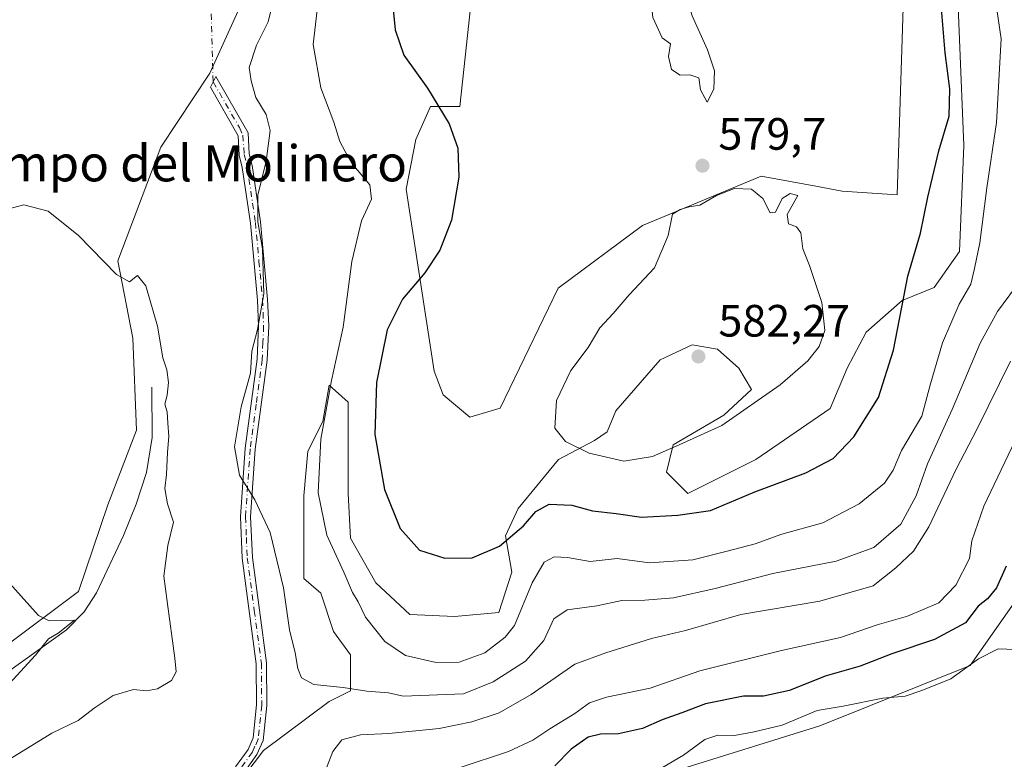
# Model space of a CAD drawing. Units: metres. Extents: x 641560 to 645028, y 4729882 to 4732266.
# Drawn here: x 643707 to 643925, y 4729984 to 4730148 of the extents above; entities that cross this region are included whole.
import ezdxf
from ezdxf.enums import TextEntityAlignment as Align

# ---------------------------------------------------------------- set-up
doc = ezdxf.new("R2010")
doc.units = ezdxf.units.M
doc.header["$MEASUREMENT"] = 0
doc.linetypes.add('DGN Style 4', pattern=[2.6384748266838614, 1.318413404963828, -0.6592067024819142, 0.001648016756204785, -0.6592067024819142])
for name, color, linetype, lineweight in [('Camino Cxs', 7, 'Continuous', 0), ('Camino eje', 30, 'DGN Style 4', 13), ('Camino eje virtual', 6, 'DGN Style 4', 0), ('Corriente natural lineal', 142, 'Continuous', 13), ('Cultivos herbáceos CxS', 92, 'Continuous', 0), ('Curva de nivel maestra', 30, 'Continuous', 30), ('Curva de nivel normal', 30, 'Continuous', 0), ('Matorral CxS', 135, 'Continuous', 0), ('Pastizal CxS', 92, 'Continuous', 0), ('Punto de cota en terreno', 7, 'Continuous', 0), ('Rótulo de punto de cota en terreno', 7, 'Continuous', 0), ('Suelo desnudo CxS', 253, 'Continuous', 0), ('Texto cartográfico', 7, 'Continuous', 0)]:
    doc.layers.add(name, color=color, linetype=linetype, lineweight=lineweight)
doc.styles.add('Style-Arial', font='txt')

# ---------------------------------------------------------------- blocks, each defined once
blk = doc.blocks.new('*U8')
at = {"layer": 'Matorral CxS', "color": 135, "linetype": 'Continuous', "lineweight": 0}
for points in [[(643926.8787000002, 4730018.4915, 546.9894000000058), (643917.1164999995, 4730004.6555, 546.2563999999984), (643883.8753000004, 4729991.283500001, 544.6833000000044), (643852.3931, 4729981.5087, 545.0286999999954)], [(643752.2695000004, 4729974.583500001, 564.2537000000011), (643760.7231000002, 4729985.854499999, 563.159599999999), (643775.2821000004, 4729996.656099999, 564.5320999999967), (643779.9785000002, 4729999.0043, 565.171199999997), (643779.9787, 4730006.9879, 566.9848000000056), (643776.2216999996, 4730012.153700001, 566.7740000000049), (643773.4039000003, 4730020.607100001, 567.1447000000044), (643769.6469000002, 4730023.894500001, 566.3203000000067), (643769.6470999997, 4730031.408500001, 567.2666000000027), (643769.6473000003, 4730042.210100001, 568.536500000002), (643770.5867, 4730052.0723, 568.6122999999934), (643773.8743000004, 4730058.647100001, 569.5972000000038), (643775.2833000004, 4730066.630899999, 569.7655999999988), (643779.5099, 4730062.8737, 572.178899999999), (643779.5099, 4730053.9509, 572.4894000000058), (643779.5097000003, 4730042.6797, 572.7856999999931), (643779.9791000001, 4730032.817500001, 572.0865999999951), (643785.6145000001, 4730022.9553, 572.640400000004), (643793.1287000002, 4730015.910900001, 573.2234000000026), (643802.9911000002, 4730015.441299999, 573.5657000000066), (643812.8535000002, 4730016.380700001, 572.9352999999974), (643815.6715000002, 4730025.303500001, 573.5917000000045), (643814.2626999998, 4730033.2873, 575.6637999999948), (643817.0806999998, 4730039.3925, 576.921100000007), (643826.0038999999, 4730050.1941, 579.242499999993), (643833.9879000002, 4730054.420700001, 580.2443000000058), (643836.8057000004, 4730056.2993, 580.5877999999939), (643838.6845000006, 4730060.9955, 580.7106000000058), (643848.5471000001, 4730072.2667, 581.0605999999971), (643855.5915000001, 4730075.554099999, 581.2758000000031), (643861.2273000004, 4730074.614900001, 581.5861000000004), (643865.9234999996, 4730070.3881, 581.6027999999933), (643868.7412999999, 4730065.6919, 580.8469000000041), (643862.6359000001, 4730060.056299999, 580.4853000000003), (643851.3645000001, 4730053.4815, 580.2584000000061), (643849.9555000003, 4730047.376300001, 579.3877000000066), (643854.6517000003, 4730042.6799, 577.7547999999952), (643869.6803000001, 4730050.1941, 578.0135000000009), (643886.1177000003, 4730061.465299999, 577.8438000000025), (643889.8750999998, 4730070.388300001, 578.2158000000054), (643894.1019000001, 4730078.372099999, 577.9030000000057), (643902.0859000003, 4730085.4165, 575.4275999999954), (643909.1305000001, 4730088.234300001, 572.8934000000008), (643914.7663000004, 4730096.217900001, 572.4562000000005), (643915.7061000001, 4730119.6995, 573.7847000000038), (643913.8283000002, 4730166.662500001, 573.1882999999943)]]:
    blk.add_polyline3d(points, dxfattribs=at)
blk = doc.blocks.new('*U10')
at = {"layer": 'Cultivos herbáceos CxS', "color": 92, "linetype": 'Continuous', "lineweight": 0}
for points in [[(643952.7362000003, 4729936.0601, 545.9352999999974), (643907.7150999998, 4729933.5261, 542.2706999999937), (643886.9013999999, 4729929.613500001, 541.8408999999956), (643782.8947000002, 4729927.454299999, 542.0155999999988), (643792.5724999999, 4729940.4553, 543.5513999999966), (643818.6579, 4729961.509099999, 543.5161999999982), (643852.3931, 4729981.5087, 545.0286999999954), (643883.8753000004, 4729991.283500001, 544.6833000000044), (643917.1164999995, 4730004.6555, 546.2563999999984), (643926.8787000002, 4730018.4915, 546.9894000000058)], [(643903.3066999996, 4730182.349099999, 577.1440000000002), (643900.9984999998, 4730108.8025, 576.6668000000063), (643888.7965000002, 4730109.6163, 578.2032000000036), (643883.0003000004, 4730110.6709, 578.7088999999978), (643870.9005000005, 4730112.872300001, 579.3395000000019), (643844.5853000004, 4730101.952299999, 578.7577000000019), (643825.9200999998, 4730088.091499999, 577.6585999999952), (643813.1426999997, 4730061.598099999, 578.4821999999986), (643806.3926999997, 4730059.601100001, 578.068499999994), (643800.5396999996, 4730064.516899999, 577.5109999999986), (643798.5006999997, 4730069.7369, 577.1018999999942), (643792.2834999999, 4730110.0101, 573.1830999999949), (643794.4347000001, 4730121.0099, 573.6346999999951), (643797.6889000004, 4730128.3347, 574.6042000000016), (643804.1957, 4730128.334899999, 575.7902999999933), (643809.9697000004, 4730181.6347, 573.4300999999978)], [(643760.2695000004, 4730160.890100001, 566.2109000000055), (643748.8810999999, 4730135.659299999, 563.3227000000043), (643738.0427000001, 4730119.283700001, 561.7954999999929), (643728.5433, 4730094.152100001, 559.9453999999969), (643731.7969000004, 4730077.0615, 559.0025000000023), (643732.6096999999, 4730056.7139, 558.0274999999965), (643726.2783000004, 4730040.204100001, 557.039499999999), (643719.8300999999, 4730020.9715, 555.5383000000002), (643703.0327000003, 4730008.433700001, 553.9994000000006)]]:
    blk.add_polyline3d(points, dxfattribs=at)
blk = doc.blocks.new('5PATER')
at = {"layer": 'Suelo desnudo CxS', "linetype": 'Continuous', "lineweight": 0}
h = blk.add_hatch(color=51, dxfattribs=at)
edge = h.paths.add_edge_path()
edge.add_ellipse((0, 0), major_axis=(-0.1095731443231308, -0.1110710700762829), ratio=0.9994222409660322, start_angle=0, end_angle=360)

msp = doc.modelspace()

# ---------------------------------------------------------------- linework, layer by layer
at = {"layer": 'Camino Cxs', "color": 7, "linetype": 'Continuous', "lineweight": 0}
msp.add_polyline3d([(643754.5401, 4729982.190099999, 564.0684000000037), (643757.3201000001, 4729986.030099999, 563.4339999999938), (643758.4401000004, 4729988.600099999, 563.2983999999997), (643759.2301000003, 4729995.9101, 563.4643999999971), (643759.1501000002, 4730005.030099999, 563.9152000000031), (643756.0301000001, 4730028.350099999, 563.8533000000025), (643755.6401000004, 4730037.5601, 564.2645000000048), (643756.6901000004, 4730052.700099999, 565.6922999999952), (643759.3201000001, 4730072.4001, 565.1915000000008), (643759.6501000002, 4730079.790100001, 565.2087000000029), (643759.4101, 4730085.440099999, 564.9290999999939), (643757.8400999998, 4730102.520099999, 564.6659000000072), (643756.0301000001, 4730114.800100001, 564.5283000000054), (643755.3800999997, 4730117.520099999, 564.3508000000002), (643755.1201, 4730121.860099999, 563.9603000000062), (643748.9901000002, 4730132.5601, 563.3758999999991), (643750.2200999996, 4730134.9301, 563.7599000000046), (643757.3201000001, 4730122.520099999, 564.1251000000047), (643757.6101000002, 4730117.850099999, 564.812300000005), (643758.2401000002, 4730115.2301, 564.9930000000022), (643760.0701000001, 4730102.790100001, 565.0329000000056), (643761.6601, 4730085.590100001, 564.9909000000043), (643761.9001000002, 4730079.790100001, 565.1861000000063), (643761.5701000001, 4730072.200099999, 565.4640000000073), (643758.9301000005, 4730052.470100001, 566.0201999999991), (643757.8901000004, 4730037.530099999, 564.604800000001), (643758.2801000001, 4730028.550100001, 564.122199999998), (643761.4001000002, 4730005.190099999, 564.1728000000003), (643761.4801000003, 4729995.800100001, 563.687699999995), (643760.6401000004, 4729988.020099999, 563.380999999994), (643759.2901, 4729984.9101, 563.6049999999959), (643756.2301000003, 4729980.6801, 563.9312000000064)], dxfattribs=at)
msp.add_polyline3d([(643754.5401, 4729982.190099999, 564.0684000000037), (643757.3201000001, 4729986.030099999, 563.4339999999938), (643758.4401000004, 4729988.600099999, 563.2983999999997), (643759.2301000003, 4729995.9101, 563.4643999999971), (643759.1501000002, 4730005.030099999, 563.9152000000031), (643756.0301000001, 4730028.350099999, 563.8533000000025), (643755.6401000004, 4730037.5601, 564.2645000000048), (643756.6901000004, 4730052.700099999, 565.6922999999952), (643759.3201000001, 4730072.4001, 565.1915000000008), (643759.6501000002, 4730079.790100001, 565.2087000000029), (643759.4101, 4730085.440099999, 564.9290999999939), (643757.8400999998, 4730102.520099999, 564.6659000000072), (643756.0301000001, 4730114.800100001, 564.5283000000054), (643755.3800999997, 4730117.520099999, 564.3508000000002), (643755.1201, 4730121.860099999, 563.9603000000062), (643748.9901000002, 4730132.5601, 563.3758999999991), (643750.2200999996, 4730134.9301, 563.7599000000046), (643757.3201000001, 4730122.520099999, 564.1251000000047), (643757.6101000002, 4730117.850099999, 564.812300000005), (643758.2401000002, 4730115.2301, 564.9930000000022), (643760.0701000001, 4730102.790100001, 565.0329000000056), (643761.6601, 4730085.590100001, 564.9909000000043), (643761.9001000002, 4730079.790100001, 565.1861000000063), (643761.5701000001, 4730072.200099999, 565.4640000000073), (643758.9301000005, 4730052.470100001, 566.0201999999991), (643757.8901000004, 4730037.530099999, 564.604800000001), (643758.2801000001, 4730028.550100001, 564.122199999998), (643761.4001000002, 4730005.190099999, 564.1728000000003), (643761.4801000003, 4729995.800100001, 563.687699999995), (643760.6401000004, 4729988.020099999, 563.380999999994), (643759.2901, 4729984.9101, 563.6049999999959), (643756.2301000003, 4729980.6801, 563.9312000000064)], dxfattribs=at)
at = {"layer": 'Camino eje', "color": 30, "linetype": 'DGN Style 4', "lineweight": 13}
msp.add_polyline3d([(643749.6092999997, 4730133.7533, 563.571299999996), (643755.4260999998, 4730123.637499999, 564.0212000000029), (643756.1513, 4730121.957699999, 564.0669000000053), (643756.4951, 4730117.6851, 564.5880000000034), (643757.1350999996, 4730115.015100001, 564.7771000000066), (643758.9550999999, 4730102.655099999, 564.8497000000061), (643759.7500999998, 4730094.0551, 564.8190999999933), (643760.5351, 4730085.515100001, 564.9578000000038), (643760.6551000001, 4730082.690099999, 565.1273999999976), (643760.7751000002, 4730079.790100001, 565.1974000000046), (643760.6101000002, 4730076.095100001, 565.2725999999967), (643760.4451000001, 4730072.300100001, 565.3264000000054), (643759.1250999998, 4730062.4351, 565.8162000000011), (643757.8101000005, 4730052.585100001, 565.8233999999939), (643756.7651000004, 4730037.545100001, 564.421100000007), (643756.9600999998, 4730032.940099999, 564.108699999997), (643757.1551000001, 4730028.450099999, 563.9431999999942), (643758.7150999998, 4730016.790100001, 563.9324000000051), (643760.2751000002, 4730005.110099999, 564.0446999999986), (643760.3551000003, 4729995.8551, 563.5770000000048), (643759.5401, 4729988.3101, 563.341499999995), (643758.8651000002, 4729986.755100001, 563.4119999999966), (643758.3051000005, 4729985.470100001, 563.4945000000008), (643755.3850999996, 4729981.4351, 563.9897999999957)], dxfattribs=at)
at = {"layer": 'Camino eje virtual', "color": 6, "linetype": 'DGN Style 4', "lineweight": 0, "extrusion": (0.002828537227220368, -0.1046906855246856, 0.9945008093217048), "elevation": -492819.6034075572, "flags": 128}
msp.add_lwpolyline([(771267.1053637676, 4685299.217038403), (771267.1053637675, 4685173.966020417)], dxfattribs=at)
at = {"layer": 'Corriente natural lineal', "color": 142, "linetype": 'Continuous', "lineweight": 13}
msp.add_polyline3d([(643736.0500999996, 4730066.2501, 558.8303000000016), (643736.1401000004, 4730055.0701, 558.4271000000008), (643734.8201000001, 4730047.360099999, 558.3427999999985), (643732.5401, 4730040.3201, 557.2713999999978), (643729.7301000003, 4730033.4101, 556.6536000000051), (643723.8101000005, 4730020.710100001, 555.6426999999967), (643721.0701000001, 4730016.5101, 555.282600000006), (643717.1700999998, 4730012.530099999, 555.1493000000046), (643701.1601, 4730001.120100001, 553.8643000000011), (643697.4801000003, 4729997.7401, 553.5859000000055), (643693.6901000004, 4729993.120100001, 552.9161000000023), (643686.1001000004, 4729982.790100001, 552.4277000000002), (643678.9200999998, 4729973.7301, 551.8644999999962), (643676.3101000005, 4729969.440099999, 551.618100000007), (643674.9001000002, 4729966.050100001, 551.601800000004), (643671.9001000002, 4729954.100099999, 551.9397000000026), (643669.1201, 4729944.5101, 551.2685999999958), (643666.8000999996, 4729937.3101, 551.1931000000042), (643664.8901000004, 4729932.700099999, 551.3856999999989), (643660.4515000005, 4729924.912500001, 550.6925999999949)], dxfattribs=at)
at = {"layer": 'Cultivos herbáceos CxS', "color": 92, "linetype": 'Continuous', "lineweight": 0}
for points in [[(643955.8246999999, 4730401.087099999, 574.8567999999941), (643955.6287000002, 4730401.0121, 574.8834000000061), (643969.4153000005, 4730384.887499999, 571.9717999999993), (643962.7361000003, 4730373.9035, 570.9747999999963), (643960.6769000003, 4730356.698899999, 569.7621000000072), (643969.4672999998, 4730331.3695, 566.1068999999989), (643967.8397000004, 4730293.1171, 562.9646999999968), (643957.6205000002, 4730284.215100001, 563.5246999999945), (643952.2812999999, 4730270.728499999, 562.3031000000046), (643946.9949000003, 4730255.3389, 561.5206999999937), (643958.6067000005, 4730183.7073, 557.0917999999947), (643952.0981000002, 4730145.4549, 554.7170000000042), (643957.7922999999, 4730108.831700001, 551.2495999999956), (643955.3509000001, 4730078.7183, 549.5135000000009), (643937.1911000004, 4730037.870100001, 547.5684000000037), (643926.8787000002, 4730018.4915, 546.9894000000058), (643917.1164999995, 4730004.6555, 546.2563999999984), (643883.8753000004, 4729991.283500001, 544.6833000000044), (643852.3931, 4729981.5087, 545.0286999999954), (643818.6579, 4729961.509099999, 543.5161999999982), (643792.5724999999, 4729940.4553, 543.5513999999966), (643782.8947999999, 4729927.454500001, 542.0155999999988)], [(643903.3066999996, 4730182.349099999, 577.1440000000002), (643900.9984999998, 4730108.8025, 576.6668000000063), (643888.7965000002, 4730109.6163, 578.2032000000036), (643883.0003000004, 4730110.6709, 578.7088999999978), (643870.9005000005, 4730112.872300001, 579.3395000000019), (643844.5853000004, 4730101.952299999, 578.7577000000019), (643825.9200999998, 4730088.091499999, 577.6585999999952), (643813.1426999997, 4730061.598099999, 578.4821999999986), (643806.3926999997, 4730059.601100001, 578.068499999994), (643800.5396999996, 4730064.516899999, 577.5109999999986), (643798.5006999997, 4730069.7369, 577.1018999999942), (643792.2834999999, 4730110.0101, 573.1830999999949), (643794.4347000001, 4730121.0099, 573.6346999999951), (643797.6889000004, 4730128.3347, 574.6042000000016), (643804.1957, 4730128.334899999, 575.7902999999933), (643809.9697000004, 4730181.6347, 573.4300999999978)], [(643760.2695000004, 4730160.890100001, 566.2109000000055), (643748.8810999999, 4730135.659299999, 563.3227000000043), (643738.0427000001, 4730119.283700001, 561.7954999999929), (643728.5433, 4730094.152100001, 559.9453999999969), (643731.7969000004, 4730077.0615, 559.0025000000023), (643732.6096999999, 4730056.7139, 558.0274999999965), (643726.2783000004, 4730040.204100001, 557.039499999999), (643719.8300999999, 4730020.9715, 555.5383000000002), (643703.0327000003, 4730008.433700001, 553.9994000000006), (643686.8525, 4729996.548900001, 552.3534000000072), (643678.5494999997, 4729983.779100001, 551.1719000000012), (643672.8611000003, 4729973.2093, 550.3798999999999), (643671.7049000004, 4729963.3289, 550.9762000000047), (643677.0547000002, 4729959.768300001, 553.0504999999976), (643686.0817, 4729954.4191, 555.6536999999954), (643690.7625000002, 4729950.072699999, 556.9694000000018), (643697.4493000006, 4729944.723300001, 559.0886000000028), (643698.4521000005, 4729938.3709, 559.1340999999958), (643699.1206999999, 4729931.015699999, 559.1842999999935), (643708.8164999997, 4729926.669299999, 559.9753000000055), (643716.5065000001, 4729927.672300001, 560.3598000000056), (643728.5428999999, 4729933.356100001, 561.3034000000043), (643738.2389000002, 4729939.374299999, 561.4786000000023), (643749.6067000005, 4729955.422300001, 562.1582999999955)]]:
    msp.add_polyline3d(points, dxfattribs=at)
at = {"layer": 'Curva de nivel maestra', "color": 30, "linetype": 'Continuous', "lineweight": 30, "flags": 128}
for points, elevation in [([(643789.0599999997, 4730153.5701), (643789.8899999997, 4730145.3101), (643791.7699999996, 4730139.6601), (643797.0099999999, 4730132.340100001), (643801.8499999996, 4730124.5001), (643803.75, 4730119.0701), (643803.9800000006, 4730112.710100001), (643802.3700000001, 4730103.190099999), (643799.7800000003, 4730096.540100001), (643796.4400000004, 4730091.4901), (643791.4900000002, 4730085.6601), (643788.1200000001, 4730078.890100001), (643785.75, 4730067.2301), (643785.3799999999, 4730055.7601), (643787.5199999996, 4730043.540100001), (643790.9900000002, 4730034.920100001), (643795.2699999996, 4730030.170100001), (643800.8899999997, 4730028.4001), (643806.9500000002, 4730028.4801), (643812.9699999997, 4730031.0101), (643818.2999999998, 4730035.5601), (643821.0300000003, 4730038.710100001), (643823.9299999997, 4730040.300100001), (643829.0099999999, 4730040.0801), (643833.5800000001, 4730038.880100001), (643838.7999999998, 4730038.2601), (643844.4199999999, 4730037.420100001), (643852.4199999999, 4730037.920100001), (643859.6399999997, 4730038.9001), (643869.5, 4730043.090100001), (643880.7800000003, 4730047.2601), (643886.8399999999, 4730050.450099999), (643891.3899999997, 4730055.2401), (643896.8200000003, 4730063.960100001), (643900.1900000004, 4730074.4001), (643903.3399999999, 4730090.780099999), (643906.1500000004, 4730100.290100001), (643907.7800000003, 4730108.270099999), (643910.1799999997, 4730118.5001), (643912.5, 4730126.1501), (643912.5999999996, 4730132.2601), (643911.5700000003, 4730140.220100001), (643910.5700000003, 4730152.640100001)], 575), ([(643925.1200000001, 4730026.5801), (643922.9699999997, 4730021.800100001), (643920.9600000001, 4730019.420100001), (643918.9199999999, 4730017.7401), (643916.0999999996, 4730014.110099999), (643909.2300000006, 4730010.4001), (643899.8200000003, 4730007.2301), (643892.7699999996, 4730004.5101), (643885, 4730002.280099999), (643877.1399999997, 4729999.110099999), (643871.4199999999, 4729997.880100001), (643866.9699999997, 4729997.860099999), (643858.5199999996, 4729996.1601), (643853.2999999998, 4729994.130100001), (643848.9699999997, 4729992.630100001), (643844.6399999997, 4729990.670100001), (643839.2999999998, 4729989.5101), (643835.2999999998, 4729989.460100001), (643832.5800000001, 4729988.7501), (643828.8300000001, 4729986.110099999), (643825.2199999997, 4729982.420100001)], 550)]:
    msp.add_lwpolyline(points, dxfattribs=dict(at, elevation=elevation))
at = {"layer": 'Curva de nivel normal', "color": 30, "linetype": 'Continuous', "lineweight": 0, "flags": 128}
for points, elevation in [([(643851.7699999996, 4730161.090100001), (643849.5199999996, 4730159.6601), (643847.3600000005, 4730156.5001), (643846.4299999997, 4730152.290100001), (643846.8799999999, 4730147.9901), (643848.9800000006, 4730143.5101), (643850.8200000003, 4730142.1801), (643850.4000000004, 4730139.380100001), (643851.0599999997, 4730136.4801), (643852.9500000002, 4730135.2401), (643855.0899999999, 4730135.3301), (643857.0999999996, 4730134.630100001), (643857.4199999999, 4730131.9801), (643858.9199999999, 4730129.2601), (643860.4199999999, 4730132.170100001), (643860.54, 4730136.2401), (643858.9800000006, 4730140.880100001), (643855.6299999999, 4730148.360099999), (643851.7699999996, 4730161.090100001)], 580), ([(643922.6299999999, 4730152.3301), (643924, 4730143.3201), (643922.9199999999, 4730124.7501), (643920.8300000001, 4730110.350099999), (643919.29, 4730098.1801), (643918.0599999997, 4730092.470100001), (643917.2699999996, 4730089.0001), (643914.7199999997, 4730084.600099999), (643910.9699999997, 4730076.020099999), (643908.3499999996, 4730066.920100001), (643906.4100000003, 4730059.8201), (643901.9000000004, 4730052.2301), (643900.0999999996, 4730047.8201), (643898.1600000003, 4730044.9901), (643892.5800000001, 4730040.4301), (643884.5199999996, 4730036.2301), (643875.4199999999, 4730033.670100001), (643869.5800000001, 4730031.530099999), (643863.0700000003, 4730029.860099999), (643855.7199999997, 4730028.0001), (643846.1900000004, 4730027.3201), (643839.04, 4730028.340100001), (643833.0700000003, 4730027.610099999), (643828.0199999996, 4730028.540100001), (643825.0700000003, 4730028.690099999), (643822.8700000001, 4730027.520099999), (643820.2300000006, 4730022.950099999), (643816.2800000003, 4730013.5101), (643814.2599999999, 4730010.9101), (643809.7400000002, 4730007.440099999), (643804.0499999998, 4730005.380100001), (643798.9500000002, 4730005.280099999), (643792.1500000004, 4730006.8101), (643787.6200000001, 4730009.950099999), (643783.3499999996, 4730015.350099999), (643781.6699999999, 4730018.7501), (643780.4600000001, 4730020.790100001), (643778.54, 4730025.290100001), (643774.7400000002, 4730033.5001), (643772.8399999999, 4730042.870100001), (643773.4400000004, 4730054.7301), (643775.7800000003, 4730067.6601), (643778.4000000004, 4730079.5001), (643780.2800000003, 4730094.0001), (643782.4000000004, 4730103.040100001), (643784.6200000001, 4730107.840100001), (643784.2999999998, 4730110.960100001), (643780.3399999999, 4730115.630100001), (643778.8399999999, 4730118.3301), (643777.6399999997, 4730120.600099999), (643776.2800000003, 4730124.850099999), (643773.4400000004, 4730132.420100001), (643771.75, 4730142.0001), (643773.3300000001, 4730156.030099999)], 570), ([(643928.4199999999, 4730090.0101), (643923.1399999997, 4730082.960100001), (643919.3300000001, 4730075.960100001), (643913.1500000004, 4730061.270099999), (643907.6500000004, 4730049.290100001), (643905.1500000004, 4730042.190099999), (643901.7599999999, 4730035.870100001), (643895.7999999998, 4730030.7501), (643887.4500000002, 4730027.690099999), (643873.4800000006, 4730024.960100001), (643860.6699999999, 4730021.6601), (643851.4800000006, 4730019.640100001), (643845.1600000003, 4730019.0801), (643840.0499999998, 4730019.040100001), (643834.4900000002, 4730017.860099999), (643827.9699999997, 4730016.950099999), (643824.9699999997, 4730014.940099999), (643822.8099999997, 4730010.200099999), (643818.7300000006, 4730005.5801), (643811.5899999999, 4730001.020099999), (643804.9699999997, 4729998.380100001), (643791.6399999997, 4729997.870100001), (643788.3799999999, 4729998.610099999), (643783.6200000001, 4729998.970100001), (643778.3700000001, 4729999.790100001), (643771.9199999999, 4730000.460100001), (643769.1799999997, 4730001.920100001), (643768.3600000005, 4730003.960100001), (643767.7599999999, 4730007.420100001), (643766.5300000003, 4730012.530099999), (643765.1799999997, 4730021.850099999), (643762.2000000002, 4730034.050100001), (643758.8300000001, 4730041.3201), (643755.4500000002, 4730046.720100001), (643754.2999999998, 4730053.020099999), (643755.7999999998, 4730061.880100001), (643757.8600000005, 4730069.280099999), (643758.1299999999, 4730074.210100001), (643759.4199999999, 4730078.960100001), (643760.8300000001, 4730086.9001), (643760.5099999999, 4730096.790100001), (643759.4699999997, 4730102.780099999), (643759.5199999996, 4730108.6801), (643761.3700000001, 4730116.220100001), (643762.25, 4730122.9901), (643761.3499999996, 4730126.550100001), (643759.0599999997, 4730130.290100001), (643758.0300000003, 4730133.970100001), (643757.5599999997, 4730136.950099999), (643759.1900000004, 4730141.9001), (643761.7699999996, 4730147.020099999), (643762.4699999997, 4730149.790100001)], 565), ([(643864.9699999997, 4730110.1601), (643860.9699999997, 4730108.620100001), (643857.2999999998, 4730106.4901), (643854.9699999997, 4730106.0801), (643852.9699999997, 4730105.5001), (643851.25, 4730104.4901), (643850.2599999999, 4730099.800100001), (643847.2699999996, 4730092.620100001), (643841.6799999997, 4730086.620100001), (643838.1200000001, 4730082.520099999), (643835.1699999999, 4730079.3201), (643832.5899999999, 4730074.9901), (643828.7699999996, 4730069.9101), (643825.5599999997, 4730063.2601), (643825.2000000002, 4730057.140100001), (643827.54, 4730054.2301), (643832.7999999998, 4730051.620100001), (643840.5099999999, 4730049.850099999), (643846.8300000001, 4730050.860099999), (643852.75, 4730053.460100001), (643862.1600000003, 4730057.770099999), (643875.0700000003, 4730066.7401), (643881.1799999997, 4730072.0601), (643883.7199999997, 4730075.2501), (643884.9299999997, 4730078.770099999), (643884.3200000003, 4730084.940099999), (643881.5999999996, 4730093.100099999), (643880.1100000005, 4730096.790100001), (643879.6299999999, 4730100.370100001), (643878.7100000001, 4730101.6801), (643876.9199999999, 4730102.3301), (643876.6600000003, 4730104.4001), (643878.9699999997, 4730108.620100001), (643877.3200000003, 4730109.0701), (643875.5, 4730107.940099999), (643874.0800000001, 4730104.920100001), (643872.8899999997, 4730104.800100001), (643871.2699999996, 4730107.940099999), (643868.7100000001, 4730110.0601), (643864.9699999997, 4730110.1601)], 580), ([(643704.7199999997, 4729984.020099999), (643713.9400000004, 4729989.6501), (643719.7699999996, 4729992.450099999), (643723.2400000002, 4729995.2301), (643727.4500000002, 4729998.0101), (643731.9600000001, 4729999.3201), (643734.8799999999, 4729999.0601), (643737.3099999997, 4729999.4801), (643740.4100000003, 4730001.340100001), (643741.4500000002, 4730003.2301), (643741.1600000003, 4730006.2301), (643739.4600000001, 4730018.780099999), (643738.6699999999, 4730024.370100001), (643739.5599999997, 4730031.220100001), (643740.8099999997, 4730036.3301), (643739.4699999997, 4730040.370100001), (643738.8799999999, 4730043.780099999), (643739.3099999997, 4730046.9101), (643739.4800000006, 4730051.800100001), (643739.79, 4730055.3101), (643739.5599999997, 4730058.2501), (643739.4600000001, 4730060.770099999), (643738.9199999999, 4730062.420100001), (643739.4400000004, 4730064.450099999), (643739.7599999999, 4730067.2401), (643739.3399999999, 4730070.030099999), (643738.4800000006, 4730072.720100001), (643737.2800000003, 4730079.690099999), (643734.7199999997, 4730088.620100001), (643732.8799999999, 4730090.920100001), (643731.1200000001, 4730089.550100001), (643728.2100000001, 4730091.110099999), (643719.79, 4730099.780099999), (643713.0800000001, 4730105.170100001), (643707.7000000002, 4730106.5601), (643700.1299999999, 4730104.5701)], 560), ([(643926.0199999996, 4730071.960100001), (643918.6399999997, 4730056.970100001), (643913.9900000002, 4730048.0701), (643907.9500000002, 4730035.350099999), (643904.5700000003, 4730029.960100001), (643900.7000000002, 4730026.2401), (643895.6299999999, 4730022.2401), (643883.8899999997, 4730018.850099999), (643866.3700000001, 4730015.9001), (643854.1299999999, 4730012.4101), (643846.6200000001, 4730010.590100001), (643836.4699999997, 4730007.4001), (643829.6399999997, 4730004.940099999), (643819.9699999997, 4729998.2401), (643812.9299999997, 4729994.190099999), (643806.8200000003, 4729992.1601), (643799.5999999996, 4729990.700099999), (643788.5, 4729989.5701), (643782.2100000001, 4729989.270099999), (643778.0999999996, 4729988.170100001), (643776.0800000001, 4729985.630100001), (643773.6100000005, 4729979.100099999)], 560), ([(643928.5999999996, 4730057.640100001), (643920.1799999997, 4730039.9001), (643917.4800000006, 4730032.1801), (643916.9699999997, 4730028.300100001), (643913.9600000001, 4730022.420100001), (643910.2000000002, 4730018.4901), (643903.2599999999, 4730015.5801), (643896.5199999996, 4730013.6601), (643888.4600000001, 4730010.8101), (643875.3499999996, 4730007.9301), (643857.2999999998, 4730003.4901), (643846.2999999998, 4729999.620100001), (643836.6399999997, 4729997.640100001), (643832.8700000001, 4729996.4101), (643829.6200000001, 4729994.030099999), (643824.1399999997, 4729990.620100001), (643820.3700000001, 4729988.090100001), (643814.9699999997, 4729985.610099999), (643804.2999999998, 4729982.0601)], 555), ([(643702.0599999997, 4729997.970100001), (643710.3200000003, 4730006.9001), (643713.1500000004, 4730010.540100001), (643715.3099999997, 4730011.7601), (643718.9500000002, 4730014.640100001), (643713.3099999997, 4730014.530099999), (643710.9500000002, 4730015.710100001), (643701.9800000006, 4730025.640100001)], 555), ([(643927.1500000004, 4730008.1501), (643923.3499999996, 4730008.350099999), (643918.9699999997, 4730006.090100001), (643912.8200000003, 4730001.6501), (643906.4199999999, 4729999.0801), (643902.75, 4729997.8201), (643897.7599999999, 4729997.380100001), (643889.0300000003, 4729995.630100001), (643883.29, 4729994.700099999), (643875.5199999996, 4729991.460100001), (643869.2999999998, 4729989.9901), (643864.9699999997, 4729989.1601), (643861.2999999998, 4729989.200099999), (643858.4000000004, 4729988.2501), (643853.6699999999, 4729984.780099999), (643849.0599999997, 4729982.030099999)], 545)]:
    msp.add_lwpolyline(points, dxfattribs=dict(at, elevation=elevation))
at = {"layer": 'Matorral CxS', "color": 135, "linetype": 'Continuous', "lineweight": 0}
for points in [[(643955.8246999999, 4730401.087099999, 574.8567999999941), (643955.6287000002, 4730401.0121, 574.8834000000061), (643969.4153000005, 4730384.887499999, 571.9717999999993), (643962.7361000003, 4730373.9035, 570.9747999999963), (643960.6769000003, 4730356.698899999, 569.7621000000072), (643969.4672999998, 4730331.3695, 566.1068999999989), (643967.8397000004, 4730293.1171, 562.9646999999968), (643957.6205000002, 4730284.215100001, 563.5246999999945), (643952.2812999999, 4730270.728499999, 562.3031000000046), (643946.9949000003, 4730255.3389, 561.5206999999937), (643958.6067000005, 4730183.7073, 557.0917999999947), (643952.0981000002, 4730145.4549, 554.7170000000042), (643957.7922999999, 4730108.831700001, 551.2495999999956), (643955.3509000001, 4730078.7183, 549.5135000000009), (643937.1911000004, 4730037.870100001, 547.5684000000037), (643926.8787000002, 4730018.4915, 546.9894000000058), (643917.1164999995, 4730004.6555, 546.2563999999984), (643883.8753000004, 4729991.283500001, 544.6833000000044), (643852.3931, 4729981.5087, 545.0286999999954), (643818.6579, 4729961.509099999, 543.5161999999982), (643792.5724999999, 4729940.4553, 543.5513999999966), (643782.8947999999, 4729927.454500001, 542.0155999999988)], [(643752.2695000004, 4729974.583500001, 564.2537000000011), (643760.7231000002, 4729985.854499999, 563.159599999999), (643775.2821000004, 4729996.656099999, 564.5320999999967), (643779.9785000002, 4729999.0043, 565.171199999997), (643779.9787, 4730006.9879, 566.9848000000056), (643776.2216999996, 4730012.153700001, 566.7740000000049), (643773.4039000003, 4730020.607100001, 567.1447000000044), (643769.6469000002, 4730023.894500001, 566.3203000000067), (643769.6470999997, 4730031.408500001, 567.2666000000027), (643769.6473000003, 4730042.210100001, 568.536500000002), (643770.5867, 4730052.0723, 568.6122999999934), (643773.8743000004, 4730058.647100001, 569.5972000000038), (643775.2833000004, 4730066.630899999, 569.7655999999988), (643779.5099, 4730062.8737, 572.178899999999), (643779.5099, 4730053.9509, 572.4894000000058), (643779.5097000003, 4730042.6797, 572.7856999999931), (643779.9791000001, 4730032.817500001, 572.0865999999951), (643785.6145000001, 4730022.9553, 572.640400000004), (643793.1287000002, 4730015.910900001, 573.2234000000026), (643802.9911000002, 4730015.441299999, 573.5657000000066), (643812.8535000002, 4730016.380700001, 572.9352999999974), (643815.6715000002, 4730025.303500001, 573.5917000000045), (643814.2626999998, 4730033.2873, 575.6637999999948), (643817.0806999998, 4730039.3925, 576.921100000007), (643826.0038999999, 4730050.1941, 579.242499999993), (643833.9879000002, 4730054.420700001, 580.2443000000058), (643836.8057000004, 4730056.2993, 580.5877999999939), (643838.6845000006, 4730060.9955, 580.7106000000058), (643848.5471000001, 4730072.2667, 581.0605999999971), (643855.5915000001, 4730075.554099999, 581.2758000000031), (643861.2273000004, 4730074.614900001, 581.5861000000004), (643865.9234999996, 4730070.3881, 581.6027999999933), (643868.7412999999, 4730065.6919, 580.8469000000041), (643862.6359000001, 4730060.056299999, 580.4853000000003), (643851.3645000001, 4730053.4815, 580.2584000000061), (643849.9555000003, 4730047.376300001, 579.3877000000066), (643854.6517000003, 4730042.6799, 577.7547999999952), (643869.6803000001, 4730050.1941, 578.0135000000009), (643886.1177000003, 4730061.465299999, 577.8438000000025), (643889.8750999998, 4730070.388300001, 578.2158000000054), (643894.1019000001, 4730078.372099999, 577.9030000000057), (643902.0859000003, 4730085.4165, 575.4275999999954), (643909.1305000001, 4730088.234300001, 572.8934000000008), (643914.7663000004, 4730096.217900001, 572.4562000000005), (643915.7061000001, 4730119.6995, 573.7847000000038), (643913.8283000002, 4730166.662500001, 573.1882999999943)]]:
    msp.add_polyline3d(points, dxfattribs=at)
at = {"layer": 'Pastizal CxS', "color": 92, "linetype": 'Continuous', "lineweight": 0}
for points in [[(643809.9697000004, 4730181.6347, 573.4300999999978), (643804.1957, 4730128.334899999, 575.7902999999933), (643797.6889000004, 4730128.3347, 574.6042000000016), (643794.4347000001, 4730121.0099, 573.6346999999951), (643792.2834999999, 4730110.0101, 573.1830999999949), (643798.5006999997, 4730069.7369, 577.1018999999942), (643800.5396999996, 4730064.516899999, 577.5109999999986), (643806.3926999997, 4730059.601100001, 578.068499999994), (643813.1426999997, 4730061.598099999, 578.4821999999986), (643825.9200999998, 4730088.091499999, 577.6585999999952), (643844.5853000004, 4730101.952299999, 578.7577000000019), (643870.9005000005, 4730112.872300001, 579.3395000000019), (643883.0003000004, 4730110.6709, 578.7088999999978), (643888.7965000002, 4730109.6163, 578.2032000000036), (643900.9984999998, 4730108.8025, 576.6668000000063), (643903.3066999996, 4730182.349099999, 577.1440000000002)], [(643903.3066999996, 4730182.349099999, 577.1440000000002), (643900.9984999998, 4730108.8025, 576.6668000000063), (643888.7965000002, 4730109.6163, 578.2032000000036), (643883.0003000004, 4730110.6709, 578.7088999999978), (643870.9005000005, 4730112.872300001, 579.3395000000019), (643844.5853000004, 4730101.952299999, 578.7577000000019), (643825.9200999998, 4730088.091499999, 577.6585999999952), (643813.1426999997, 4730061.598099999, 578.4821999999986), (643806.3926999997, 4730059.601100001, 578.068499999994), (643800.5396999996, 4730064.516899999, 577.5109999999986), (643798.5006999997, 4730069.7369, 577.1018999999942), (643792.2834999999, 4730110.0101, 573.1830999999949), (643794.4347000001, 4730121.0099, 573.6346999999951), (643797.6889000004, 4730128.3347, 574.6042000000016), (643804.1957, 4730128.334899999, 575.7902999999933), (643809.9697000004, 4730181.6347, 573.4300999999978)], [(643913.8283000002, 4730166.662500001, 573.1882999999943), (643915.7061000001, 4730119.6995, 573.7847000000038), (643914.7663000004, 4730096.217900001, 572.4562000000005), (643909.1305000001, 4730088.234300001, 572.8934000000008), (643902.0859000003, 4730085.4165, 575.4275999999954), (643894.1019000001, 4730078.372099999, 577.9030000000057), (643889.8750999998, 4730070.388300001, 578.2158000000054), (643886.1177000003, 4730061.465299999, 577.8438000000025), (643869.6803000001, 4730050.1941, 578.0135000000009), (643854.6517000003, 4730042.6799, 577.7547999999952), (643849.9555000003, 4730047.376300001, 579.3877000000066), (643851.3645000001, 4730053.4815, 580.2584000000061), (643862.6359000001, 4730060.056299999, 580.4853000000003), (643868.7412999999, 4730065.6919, 580.8469000000041), (643865.9234999996, 4730070.3881, 581.6027999999933), (643861.2273000004, 4730074.614900001, 581.5861000000004), (643855.5915000001, 4730075.554099999, 581.2758000000031), (643848.5471000001, 4730072.2667, 581.0605999999971), (643838.6845000006, 4730060.9955, 580.7106000000058), (643836.8057000004, 4730056.2993, 580.5877999999939), (643833.9879000002, 4730054.420700001, 580.2443000000058), (643826.0038999999, 4730050.1941, 579.242499999993), (643817.0806999998, 4730039.3925, 576.921100000007), (643814.2626999998, 4730033.2873, 575.6637999999948), (643815.6715000002, 4730025.303500001, 573.5917000000045), (643812.8535000002, 4730016.380700001, 572.9352999999974), (643802.9911000002, 4730015.441299999, 573.5657000000066), (643793.1287000002, 4730015.910900001, 573.2234000000026), (643785.6145000001, 4730022.9553, 572.640400000004), (643779.9791000001, 4730032.817500001, 572.0865999999951), (643779.5097000003, 4730042.6797, 572.7856999999931), (643779.5099, 4730053.9509, 572.4894000000058), (643779.5099, 4730062.8737, 572.178899999999), (643775.2833000004, 4730066.630899999, 569.7655999999988), (643773.8743000004, 4730058.647100001, 569.5972000000038), (643770.5867, 4730052.0723, 568.6122999999934), (643769.6473000003, 4730042.210100001, 568.536500000002), (643769.6470999997, 4730031.408500001, 567.2666000000027), (643769.6469000002, 4730023.894500001, 566.3203000000067), (643773.4039000003, 4730020.607100001, 567.1447000000044), (643776.2216999996, 4730012.153700001, 566.7740000000049), (643779.9787, 4730006.9879, 566.9848000000056), (643779.9785000002, 4729999.0043, 565.171199999997), (643775.2821000004, 4729996.656099999, 564.5320999999967), (643760.7231000002, 4729985.854499999, 563.159599999999), (643752.2695000004, 4729974.583500001, 564.2537000000011)], [(643752.2695000004, 4729974.583500001, 564.2537000000011), (643760.7231000002, 4729985.854499999, 563.159599999999), (643775.2821000004, 4729996.656099999, 564.5320999999967), (643779.9785000002, 4729999.0043, 565.171199999997), (643779.9787, 4730006.9879, 566.9848000000056), (643776.2216999996, 4730012.153700001, 566.7740000000049), (643773.4039000003, 4730020.607100001, 567.1447000000044), (643769.6469000002, 4730023.894500001, 566.3203000000067), (643769.6470999997, 4730031.408500001, 567.2666000000027), (643769.6473000003, 4730042.210100001, 568.536500000002), (643770.5867, 4730052.0723, 568.6122999999934), (643773.8743000004, 4730058.647100001, 569.5972000000038), (643775.2833000004, 4730066.630899999, 569.7655999999988), (643779.5099, 4730062.8737, 572.178899999999), (643779.5099, 4730053.9509, 572.4894000000058), (643779.5097000003, 4730042.6797, 572.7856999999931), (643779.9791000001, 4730032.817500001, 572.0865999999951), (643785.6145000001, 4730022.9553, 572.640400000004), (643793.1287000002, 4730015.910900001, 573.2234000000026), (643802.9911000002, 4730015.441299999, 573.5657000000066), (643812.8535000002, 4730016.380700001, 572.9352999999974), (643815.6715000002, 4730025.303500001, 573.5917000000045), (643814.2626999998, 4730033.2873, 575.6637999999948), (643817.0806999998, 4730039.3925, 576.921100000007), (643826.0038999999, 4730050.1941, 579.242499999993), (643833.9879000002, 4730054.420700001, 580.2443000000058), (643836.8057000004, 4730056.2993, 580.5877999999939), (643838.6845000006, 4730060.9955, 580.7106000000058), (643848.5471000001, 4730072.2667, 581.0605999999971), (643855.5915000001, 4730075.554099999, 581.2758000000031), (643861.2273000004, 4730074.614900001, 581.5861000000004), (643865.9234999996, 4730070.3881, 581.6027999999933), (643868.7412999999, 4730065.6919, 580.8469000000041), (643862.6359000001, 4730060.056299999, 580.4853000000003), (643851.3645000001, 4730053.4815, 580.2584000000061), (643849.9555000003, 4730047.376300001, 579.3877000000066), (643854.6517000003, 4730042.6799, 577.7547999999952), (643869.6803000001, 4730050.1941, 578.0135000000009), (643886.1177000003, 4730061.465299999, 577.8438000000025), (643889.8750999998, 4730070.388300001, 578.2158000000054), (643894.1019000001, 4730078.372099999, 577.9030000000057), (643902.0859000003, 4730085.4165, 575.4275999999954), (643909.1305000001, 4730088.234300001, 572.8934000000008), (643914.7663000004, 4730096.217900001, 572.4562000000005), (643915.7061000001, 4730119.6995, 573.7847000000038), (643913.8283000002, 4730166.662500001, 573.1882999999943)], [(643760.2695000004, 4730160.890100001, 566.2109000000055), (643748.8810999999, 4730135.659299999, 563.3227000000043), (643738.0427000001, 4730119.283700001, 561.7954999999929), (643728.5433, 4730094.152100001, 559.9453999999969), (643731.7969000004, 4730077.0615, 559.0025000000023), (643732.6096999999, 4730056.7139, 558.0274999999965), (643726.2783000004, 4730040.204100001, 557.039499999999), (643719.8300999999, 4730020.9715, 555.5383000000002), (643703.0327000003, 4730008.433700001, 553.9994000000006), (643686.8525, 4729996.548900001, 552.3534000000072), (643678.5494999997, 4729983.779100001, 551.1719000000012), (643672.8611000003, 4729973.2093, 550.3798999999999), (643671.7049000004, 4729963.3289, 550.9762000000047), (643677.0547000002, 4729959.768300001, 553.0504999999976), (643686.0817, 4729954.4191, 555.6536999999954), (643690.7625000002, 4729950.072699999, 556.9694000000018), (643697.4493000006, 4729944.723300001, 559.0886000000028), (643698.4521000005, 4729938.3709, 559.1340999999958), (643699.1206999999, 4729931.015699999, 559.1842999999935), (643708.8164999997, 4729926.669299999, 559.9753000000055), (643716.5065000001, 4729927.672300001, 560.3598000000056), (643728.5428999999, 4729933.356100001, 561.3034000000043), (643738.2389000002, 4729939.374299999, 561.4786000000023), (643749.6067000005, 4729955.422300001, 562.1582999999955)], [(643703.0327000003, 4730008.433700001, 553.9994000000006), (643719.8300999999, 4730020.9715, 555.5383000000002), (643726.2783000004, 4730040.204100001, 557.039499999999), (643732.6096999999, 4730056.7139, 558.0274999999965), (643731.7969000004, 4730077.0615, 559.0025000000023), (643728.5433, 4730094.152100001, 559.9453999999969), (643738.0427000001, 4730119.283700001, 561.7954999999929), (643748.8810999999, 4730135.659299999, 563.3227000000043), (643760.2695000004, 4730160.890100001, 566.2109000000055)]]:
    msp.add_polyline3d(points, dxfattribs=at)

# ---------------------------------------------------------------- block references
at = {"layer": 'Cultivos herbáceos CxS', "color": 92, "linetype": 'Continuous', "lineweight": 0}
msp.add_blockref('*U10', (0, 0), dxfattribs=at)
at = {"layer": 'Matorral CxS', "color": 135, "linetype": 'Continuous', "lineweight": 0}
msp.add_blockref('*U8', (0, 0), dxfattribs=at)
at = {"layer": 'Punto de cota en terreno', "color": 7, "linetype": 'Continuous', "lineweight": 0, "xscale": 10, "yscale": 10, "zscale": 10}
for p in [(643857.8899999997, 4730115.220000001, 579.6999999999971), (643857, 4730073, 582.2700000000041)]:
    msp.add_blockref('5PATER', p, dxfattribs=at)

# ---------------------------------------------------------------- texts
at = {"layer": 'Rótulo de punto de cota en terreno', "color": 7, "linetype": 'Continuous', "lineweight": 0, "style": 'Style-Arial'}
for s, p in [('579,7', (643861.4177999999, 4730118.7478)), ('582,27', (643861.4096999997, 4730077.409700001))]:
    msp.add_text(s, height=7.000000000000002, dxfattribs=at).set_placement(p)
at = {"layer": 'Texto cartográfico', "color": 7, "linetype": 'Continuous', "lineweight": 0, "style": 'Style-Arial'}
msp.add_text('Campo del Molinero', height=8, dxfattribs=at).set_placement((643741.2541524392, 4730115.750150001), align=Align.MIDDLE_CENTER)

doc.saveas('drawing.dxf')
